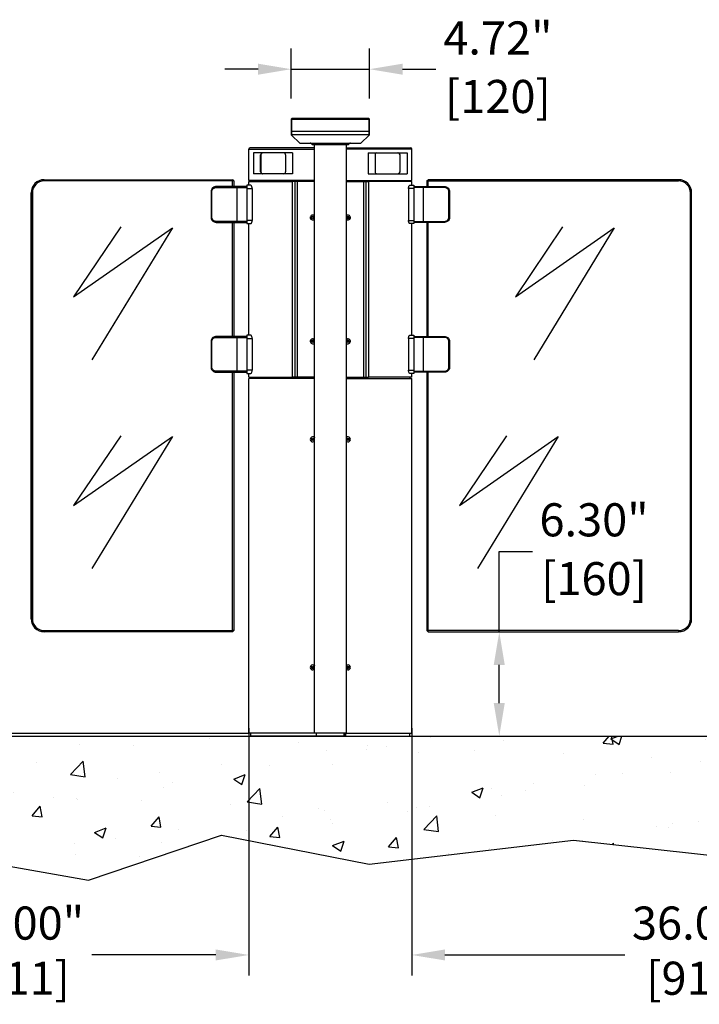
# Model space of a CAD drawing. Units: inches. Extents: x -376 to 2194, y 132 to 1562.
# Drawn here: x -345 to -304, y 1395 to 1455 of the extents above; entities that cross this region are included whole.
import ezdxf

# ---------------------------------------------------------------- set-up
doc = ezdxf.new("R2010")
doc.units = ezdxf.units.IN
doc.header["$LTSCALE"] = 0.125
doc.header["$MEASUREMENT"] = 0
doc.layers.get('DEFPOINTS').update_dxf_attribs({"color": 4})
for name, color, linetype in [('3', 3, 'Continuous'), ('4', 4, 'Continuous'), ('Hatch', 6, 'Continuous')]:
    doc.layers.add(name, color=color, linetype=linetype)
doc.styles.add('ROMANS', font='arial.ttf')
doc.dimstyles.new('DIM', dxfattribs={"dimtxt": 2, "dimasz": 2, "dimexe": 1.25, "dimexo": 2, "dimtad": 0, "dimtih": 1, "dimtoh": 1, "dimzin": 1, "dimdsep": 46, "dimtxsty": 'ROMANS', "dimcen": 2, "dimclrd": 1, "dimclre": 1, "dimclrt": 1, "dimadec": 0, "dimazin": 0, "dimtfac": 1, "dimtmove": 0, "dimatfit": 3, "dimfxl": 1, "dimarcsym": 0})

# ---------------------------------------------------------------- blocks, each defined once
blk = doc.blocks.new('*D3')
at = {"color": 1, "linetype": 'Continuous', "lineweight": -2, "transparency": 16777216}
for p, q in [((-315.945, 1417.727), (-315.945, 1422.592)), ((-315.945, 1422.592), (-313.945, 1422.592)), ((-315.73, 1417.727), (-314.695, 1417.727)), ((-315.945, 1413.428), (-315.945, 1415.727)), ((-320.557, 1411.428), (-314.695, 1411.428))]:
    blk.add_line(p, q, dxfattribs=at)
at = {"color": 1, "linetype": 'Continuous', "transparency": 16777216}
for points in [[(-316.279, 1415.727), (-315.612, 1415.727), (-315.945, 1417.727)], [(-316.279, 1413.428), (-315.612, 1413.428), (-315.945, 1411.428)]]:
    blk.add_solid(points, dxfattribs=at)
at = {"layer": 'DEFPOINTS', "color": 0, "linetype": 'Continuous', "transparency": 16777216}
for p in [(-317.73, 1417.727), (-315.945, 1417.727), (-322.557, 1411.428)]:
    blk.add_point(p, dxfattribs=at)
at = {"color": 1, "linetype": 'Continuous', "transparency": 16777216, "char_height": 2, "attachment_point": 5, "style": 'ROMANS'}
for s, insert in [('6.30"', (-310.223, 1424.239)), ('[160]', (-310.223, 1420.686))]:
    blk.add_mtext(s, dxfattribs=dict(at, insert=insert))
blk = doc.blocks.new('*D11')
at = {"color": 1, "linetype": 'Continuous', "lineweight": -2, "transparency": 16777216}
for p, q in [((-321.225, 1411.91), (-321.225, 1396.956)), ((-285.225, 1411.91), (-285.225, 1396.956)), ((-319.225, 1398.206), (-308.371, 1398.206)), ((-287.225, 1398.206), (-299.385, 1398.206))]:
    blk.add_line(p, q, dxfattribs=at)
at = {"color": 1, "linetype": 'Continuous', "transparency": 16777216}
for points in [[(-319.225, 1398.539), (-319.225, 1397.873), (-321.225, 1398.206)], [(-287.225, 1398.539), (-287.225, 1397.873), (-285.225, 1398.206)]]:
    blk.add_solid(points, dxfattribs=at)
at = {"layer": 'DEFPOINTS', "color": 0, "linetype": 'Continuous', "transparency": 16777216}
for p in [(-321.225, 1413.91), (-285.225, 1413.91), (-321.225, 1398.206)]:
    blk.add_point(p, dxfattribs=at)
at = {"color": 1, "linetype": 'Continuous', "transparency": 16777216, "insert": (-303.878, 1398.206), "char_height": 2, "attachment_point": 5, "style": 'ROMANS'}
blk.add_mtext('36.00"\\P [914]', dxfattribs=at)
blk = doc.blocks.new('*D12')
at = {"color": 1, "linetype": 'Continuous', "lineweight": -2, "transparency": 16777216}
for p, q in [((-359.068, 1411.91), (-359.068, 1396.956)), ((-331.068, 1411.91), (-331.068, 1396.956)), ((-357.068, 1398.206), (-349.578, 1398.206)), ((-333.068, 1398.206), (-340.558, 1398.206))]:
    blk.add_line(p, q, dxfattribs=at)
at = {"color": 1, "linetype": 'Continuous', "transparency": 16777216}
for points in [[(-357.068, 1398.539), (-357.068, 1397.873), (-359.068, 1398.206)], [(-333.068, 1398.539), (-333.068, 1397.873), (-331.068, 1398.206)]]:
    blk.add_solid(points, dxfattribs=at)
at = {"layer": 'DEFPOINTS', "color": 0, "linetype": 'Continuous', "transparency": 16777216}
for p in [(-359.068, 1413.91), (-331.068, 1413.91), (-331.068, 1398.206)]:
    blk.add_point(p, dxfattribs=at)
at = {"color": 1, "linetype": 'Continuous', "transparency": 16777216, "insert": (-345.068, 1398.206), "char_height": 2, "attachment_point": 5, "style": 'ROMANS'}
blk.add_mtext('28.00"\\P [711]', dxfattribs=at)
blk = doc.blocks.new('*D13')
at = {"color": 1, "linetype": 'Continuous', "lineweight": -2, "transparency": 16777216}
for p, q in [((-328.509, 1449.963), (-328.509, 1452.975)), ((-323.785, 1449.963), (-323.785, 1452.975)), ((-330.509, 1451.725), (-332.509, 1451.725)), ((-328.509, 1451.725), (-323.785, 1451.725)), ((-321.785, 1451.725), (-319.785, 1451.725))]:
    blk.add_line(p, q, dxfattribs=at)
at = {"color": 1, "linetype": 'Continuous', "transparency": 16777216}
for points in [[(-330.509, 1452.058), (-330.509, 1451.391), (-328.509, 1451.725)], [(-321.785, 1452.058), (-321.785, 1451.391), (-323.785, 1451.725)]]:
    blk.add_solid(points, dxfattribs=at)
at = {"layer": 'DEFPOINTS', "color": 0, "linetype": 'Continuous', "transparency": 16777216}
for p in [(-323.785, 1451.725), (-328.509, 1447.963), (-323.785, 1447.963)]:
    blk.add_point(p, dxfattribs=at)
at = {"color": 1, "linetype": 'Continuous', "transparency": 16777216, "char_height": 2, "attachment_point": 5, "style": 'ROMANS'}
for s, insert in [('4.72"', (-316.028, 1453.354)), ('[120]', (-316.028, 1449.818))]:
    blk.add_mtext(s, dxfattribs=dict(at, insert=insert))

msp = doc.modelspace()

# ---------------------------------------------------------------- hatches: boundary and pattern name
at = {"layer": 'Hatch'}
h = msp.add_hatch(dxfattribs=at)
h.set_pattern_fill('AR-CONC', color=256, style=0)
h.set_pattern_definition([(50, (0, 0), (7.172602, -0.627521), [0.75, -8.25]), (355, (0, 0), (-1.387513, 7.52192), [0.6, -6.6]), (100.45144, (0.598, -0.052), (5.78509, 6.8944), [0.637402, -7.01142]), (46.1842, (0, 2), (10.672413, -1.655193), [1.125, -12.375]), (96.6356, (0.889, 1.862), (9.34662, 9.741186), [0.9561, -10.51714]), (351.1842, (0, 2), (9.34662, 9.74119), [0.9, -9.9]), (21, (1, 1.5), (5.96907, -4.02619), [0.75, -8.25]), (326, (1, 1.5), (2.433153, 7.2515), [0.6, -6.6]), (71.45144, (1.4974, 1.1645), (8.402224, 3.22531), [0.637402, -7.01142]), (37.5, (0, 0), (0.1215986, 3.3289385), [0, -6.52, 0, -6.7, 0, -6.625]), (7.5, (0, 0), (2.630695, 3.944117), [0, -3.82, 0, -6.37, 0, -2.525]), (327.5, (-2.23, 0), (5.3382244, -0.2255487), [0, -2.5, 0, -7.8, 0, -10.35]), (317.5, (-3.23, 0), (5.831862, 1.00105), [0, -3.25, 0, -5.18, 0, -7.35])])
h.paths.add_polyline_path([(-287.979, 1405.595), (-279.244, 1401.39), (-271.779, 1404.274, 0.294425), (-271.706, 1404.388), (-271.706, 1411.428), (-372.713, 1411.428), (-372.713, 1404.402, 0.337698), (-372.621, 1404.282), (-360.709, 1402.644), (-351.85, 1404.676), (-340.747, 1402.731), (-332.721, 1405.447), (-323.805, 1403.691), (-311.455, 1405.133), (-296.664, 1403.515)])

# ---------------------------------------------------------------- linework, layer by layer
for p, q in [((-372.713, 1411.428), (-271.706, 1411.428)), ((-359.436, 1411.428), (-330.95, 1411.428)), ((-359.318, 1411.605), (-331.068, 1411.605)), ((-321.344, 1411.428), (-285.107, 1411.428))]:
    msp.add_line(p, q)
at = {"layer": '3', "linetype": 'ByBlock'}
for p, q in [((-328.489, 1448.731), (-328.509, 1448.711)), ((-328.509, 1448.711), (-328.509, 1447.963)), ((-328.47, 1448.751), (-328.489, 1448.731)), ((-328.47, 1448.711), (-328.489, 1448.731)), ((-323.824, 1448.751), (-328.47, 1448.751)), ((-328.47, 1448.711), (-323.824, 1448.711)), ((-328.47, 1447.963), (-328.47, 1448.711)), ((-323.824, 1448.751), (-323.804, 1448.731)), ((-323.804, 1448.731), (-323.824, 1448.711)), ((-323.824, 1448.711), (-323.824, 1447.963)), ((-323.785, 1448.711), (-323.804, 1448.731)), ((-323.785, 1447.963), (-323.785, 1448.711)), ((-328.509, 1447.963), (-328.47, 1447.963)), ((-328.509, 1447.963), (-328.509, 1447.766)), ((-328.509, 1447.766), (-328.489, 1447.747)), ((-328.489, 1447.747), (-328.47, 1447.766)), ((-328.489, 1447.747), (-327.997, 1447.255)), ((-323.824, 1447.963), (-328.47, 1447.963)), ((-328.47, 1447.766), (-328.47, 1447.963)), ((-323.824, 1447.766), (-328.47, 1447.766)), ((-324.296, 1447.255), (-323.804, 1447.747)), ((-323.824, 1447.963), (-323.785, 1447.963)), ((-323.824, 1447.963), (-323.824, 1447.766)), ((-323.824, 1447.766), (-323.804, 1447.747)), ((-323.804, 1447.747), (-323.785, 1447.766)), ((-323.785, 1447.766), (-323.785, 1447.963)), ((-331.068, 1445.01), (-331.068, 1446.9)), ((-331.068, 1446.9), (-329.414, 1446.9)), ((-329.414, 1446.979), (-330.989, 1446.979)), ((-327.098, 1446.979), (-329.414, 1446.979)), ((-329.414, 1446.9), (-327.098, 1446.9)), ((-327.997, 1447.255), (-324.296, 1447.255)), ((-327.249, 1447.176), (-327.305, 1447.231)), ((-327.305, 1447.231), (-324.989, 1447.231)), ((-327.249, 1447.176), (-325.044, 1447.176)), ((-327.098, 1411.605), (-327.098, 1447.176)), ((-325.196, 1447.176), (-325.196, 1411.605)), ((-325.196, 1446.979), (-322.879, 1446.979)), ((-322.879, 1446.9), (-325.196, 1446.9)), ((-325.044, 1447.176), (-324.989, 1447.231)), ((-322.879, 1446.979), (-321.304, 1446.979)), ((-321.225, 1446.9), (-322.879, 1446.9)), ((-321.225, 1445.01), (-321.225, 1446.9)), ((-330.78, 1446.664), (-330.78, 1445.404)), ((-329.414, 1446.664), (-330.78, 1446.664)), ((-330.354, 1445.522), (-330.354, 1446.546)), ((-330.337, 1446.546), (-330.354, 1446.546)), ((-330.337, 1446.546), (-330.337, 1445.522)), ((-328.422, 1446.664), (-329.414, 1446.664)), ((-328.848, 1446.546), (-328.848, 1445.522)), ((-328.422, 1446.664), (-328.422, 1445.404)), ((-323.871, 1446.664), (-323.871, 1445.404)), ((-323.871, 1446.664), (-322.879, 1446.664)), ((-323.445, 1446.546), (-323.445, 1445.522)), ((-322.879, 1446.664), (-321.514, 1446.664)), ((-321.957, 1446.546), (-321.957, 1445.522)), ((-321.957, 1446.546), (-321.939, 1446.546)), ((-321.939, 1445.522), (-321.939, 1446.546)), ((-321.514, 1446.664), (-321.514, 1445.404)), ((-329.414, 1445.404), (-330.78, 1445.404)), ((-330.337, 1445.522), (-330.354, 1445.522)), ((-328.422, 1445.404), (-329.414, 1445.404)), ((-323.871, 1445.404), (-322.879, 1445.404)), ((-322.879, 1445.404), (-321.514, 1445.404)), ((-321.957, 1445.522), (-321.939, 1445.522)), ((-333.043, 1444.577), (-331.974, 1444.577)), ((-331.974, 1444.636), (-333.037, 1444.636)), ((-331.186, 1444.636), (-331.974, 1444.636)), ((-331.974, 1444.577), (-331.186, 1444.577)), ((-331.774, 1442.53), (-331.774, 1444.577)), ((-330.959, 1444.715), (-331.186, 1444.715)), ((-331.186, 1444.715), (-331.186, 1444.518)), ((-331.186, 1444.518), (-331.186, 1442.589)), ((-331.186, 1444.518), (-330.868, 1444.518)), ((-329.414, 1445.01), (-331.068, 1445.01)), ((-331.068, 1444.715), (-331.068, 1444.932)), ((-331.068, 1444.932), (-328.461, 1444.932)), ((-330.868, 1444.518), (-330.868, 1442.589)), ((-330.831, 1444.932), (-330.831, 1445.01)), ((-330.818, 1444.932), (-330.818, 1445.01)), ((-330.399, 1444.932), (-330.399, 1445.01)), ((-327.098, 1445.01), (-329.414, 1445.01)), ((-328.292, 1444.932), (-328.461, 1444.932)), ((-328.461, 1444.932), (-328.461, 1433.121)), ((-328.142, 1444.932), (-328.292, 1444.932)), ((-328.292, 1444.932), (-328.292, 1433.121)), ((-328.273, 1445.01), (-328.273, 1444.932)), ((-327.098, 1444.932), (-328.142, 1444.932)), ((-328.142, 1444.932), (-328.142, 1433.121)), ((-328.115, 1445.01), (-328.115, 1444.932)), ((-325.196, 1445.01), (-322.879, 1445.01)), ((-325.196, 1444.932), (-324.152, 1444.932)), ((-324.178, 1445.01), (-324.178, 1444.932)), ((-324.152, 1444.932), (-324.001, 1444.932)), ((-324.152, 1444.932), (-324.152, 1433.121)), ((-324.021, 1445.01), (-324.021, 1444.932)), ((-324.001, 1444.932), (-323.832, 1444.932)), ((-324.001, 1444.932), (-324.001, 1433.121)), ((-323.832, 1444.932), (-323.832, 1433.121)), ((-321.225, 1444.932), (-323.832, 1444.932)), ((-322.879, 1445.01), (-321.225, 1445.01)), ((-321.895, 1444.932), (-321.895, 1445.01)), ((-321.475, 1444.932), (-321.475, 1445.01)), ((-321.462, 1444.932), (-321.462, 1445.01)), ((-321.425, 1444.518), (-321.425, 1442.589)), ((-321.107, 1444.518), (-321.425, 1444.518)), ((-321.335, 1444.715), (-321.107, 1444.715)), ((-321.225, 1444.715), (-321.225, 1444.932)), ((-321.107, 1444.715), (-321.107, 1444.518)), ((-321.107, 1444.715), (-321.107, 1444.518)), ((-321.107, 1444.636), (-320.32, 1444.636)), ((-321.107, 1444.636), (-320.32, 1444.636)), ((-320.32, 1444.577), (-321.107, 1444.577)), ((-320.32, 1444.577), (-321.107, 1444.577)), ((-321.107, 1444.518), (-321.107, 1442.589)), ((-321.107, 1444.518), (-321.107, 1442.589)), ((-320.52, 1442.53), (-320.52, 1444.577)), ((-320.52, 1442.53), (-320.52, 1444.577)), ((-320.32, 1444.636), (-319.257, 1444.636)), ((-320.32, 1444.577), (-320.32, 1444.636)), ((-320.32, 1444.636), (-319.257, 1444.636)), ((-320.32, 1444.577), (-320.32, 1444.636)), ((-319.25, 1444.577), (-320.32, 1444.577)), ((-319.25, 1444.577), (-320.32, 1444.577)), ((-333.351, 1444.321), (-333.351, 1442.786)), ((-333.301, 1444.321), (-333.351, 1444.321)), ((-333.301, 1442.786), (-333.301, 1444.321)), ((-318.993, 1442.786), (-318.993, 1444.321)), ((-318.993, 1444.321), (-318.942, 1444.321)), ((-318.993, 1442.786), (-318.993, 1444.321)), ((-318.993, 1444.321), (-318.942, 1444.321)), ((-318.942, 1444.321), (-318.942, 1442.786)), ((-318.942, 1444.321), (-318.942, 1442.786)), ((-333.301, 1442.786), (-333.351, 1442.786)), ((-327.263, 1442.786), (-327.219, 1442.822)), ((-327.254, 1442.73), (-327.263, 1442.786)), ((-327.2, 1442.71), (-327.254, 1442.73)), ((-327.219, 1442.822), (-327.166, 1442.802)), ((-327.157, 1442.746), (-327.2, 1442.71)), ((-327.166, 1442.802), (-327.157, 1442.746)), ((-325.128, 1442.802), (-325.137, 1442.746)), ((-325.137, 1442.746), (-325.093, 1442.71)), ((-325.074, 1442.822), (-325.128, 1442.802)), ((-325.093, 1442.71), (-325.04, 1442.73)), ((-325.031, 1442.786), (-325.074, 1442.822)), ((-325.04, 1442.73), (-325.031, 1442.786)), ((-318.993, 1442.786), (-318.942, 1442.786)), ((-318.993, 1442.786), (-318.942, 1442.786)), ((-331.974, 1442.53), (-333.043, 1442.53)), ((-333.037, 1442.471), (-331.974, 1442.471)), ((-331.186, 1442.53), (-331.974, 1442.53)), ((-331.974, 1442.471), (-331.186, 1442.471)), ((-331.186, 1442.589), (-331.186, 1442.392)), ((-330.868, 1442.589), (-331.186, 1442.589)), ((-331.186, 1442.392), (-330.959, 1442.392)), ((-331.068, 1435.66), (-331.068, 1442.392)), ((-321.425, 1442.589), (-321.107, 1442.589)), ((-321.107, 1442.392), (-321.335, 1442.392)), ((-321.225, 1435.66), (-321.225, 1442.392)), ((-321.107, 1442.589), (-321.107, 1442.392)), ((-321.107, 1442.589), (-321.107, 1442.392)), ((-321.107, 1442.53), (-320.32, 1442.53)), ((-321.107, 1442.53), (-320.32, 1442.53)), ((-320.32, 1442.471), (-321.107, 1442.471)), ((-320.32, 1442.471), (-321.107, 1442.471)), ((-320.32, 1442.53), (-320.32, 1442.471)), ((-320.32, 1442.53), (-319.25, 1442.53)), ((-320.32, 1442.53), (-320.32, 1442.471)), ((-320.32, 1442.53), (-319.25, 1442.53)), ((-319.257, 1442.471), (-320.32, 1442.471)), ((-319.257, 1442.471), (-320.32, 1442.471)), ((-331.974, 1435.581), (-333.037, 1435.581)), ((-331.186, 1435.581), (-331.974, 1435.581)), ((-330.959, 1435.66), (-331.186, 1435.66)), ((-331.186, 1435.66), (-331.186, 1435.463)), ((-321.335, 1435.66), (-321.107, 1435.66)), ((-321.107, 1435.66), (-321.107, 1435.463)), ((-321.107, 1435.66), (-321.107, 1435.463)), ((-321.107, 1435.581), (-320.32, 1435.581)), ((-321.107, 1435.581), (-320.32, 1435.581)), ((-320.32, 1435.581), (-319.257, 1435.581)), ((-320.32, 1435.581), (-319.257, 1435.581)), ((-333.351, 1435.266), (-333.351, 1433.731)), ((-333.301, 1435.266), (-333.351, 1435.266)), ((-333.301, 1433.731), (-333.301, 1435.266)), ((-333.043, 1435.522), (-331.974, 1435.522)), ((-331.974, 1435.522), (-331.186, 1435.522)), ((-331.774, 1433.475), (-331.774, 1435.522)), ((-331.186, 1435.463), (-331.186, 1433.534)), ((-331.186, 1435.463), (-330.868, 1435.463)), ((-330.868, 1435.463), (-330.868, 1433.534)), ((-327.264, 1435.269), (-327.252, 1435.324)), ((-327.222, 1435.23), (-327.264, 1435.269)), ((-327.252, 1435.324), (-327.198, 1435.342)), ((-327.168, 1435.248), (-327.222, 1435.23)), ((-327.198, 1435.342), (-327.156, 1435.304)), ((-327.156, 1435.304), (-327.168, 1435.248)), ((-327.11, 1435.397), (-327.098, 1435.385)), ((-325.184, 1435.397), (-325.196, 1435.385)), ((-325.096, 1435.342), (-325.138, 1435.304)), ((-325.138, 1435.304), (-325.126, 1435.248)), ((-325.126, 1435.248), (-325.072, 1435.23)), ((-325.042, 1435.324), (-325.096, 1435.342)), ((-325.072, 1435.23), (-325.03, 1435.269)), ((-325.03, 1435.269), (-325.042, 1435.324)), ((-321.425, 1435.463), (-321.425, 1433.534)), ((-321.107, 1435.463), (-321.425, 1435.463)), ((-320.32, 1435.522), (-321.107, 1435.522)), ((-320.32, 1435.522), (-321.107, 1435.522)), ((-321.107, 1435.463), (-321.107, 1433.534)), ((-321.107, 1435.463), (-321.107, 1433.534)), ((-320.52, 1433.475), (-320.52, 1435.522)), ((-320.52, 1433.475), (-320.52, 1435.522)), ((-319.25, 1435.522), (-320.32, 1435.522)), ((-319.25, 1435.522), (-320.32, 1435.522)), ((-318.993, 1433.731), (-318.993, 1435.266)), ((-318.993, 1435.266), (-318.942, 1435.266)), ((-318.993, 1433.731), (-318.993, 1435.266)), ((-318.993, 1435.266), (-318.942, 1435.266)), ((-318.942, 1435.266), (-318.942, 1433.731)), ((-318.942, 1435.266), (-318.942, 1433.731)), ((-333.301, 1433.731), (-333.351, 1433.731)), ((-331.974, 1433.475), (-333.043, 1433.475)), ((-333.037, 1433.416), (-331.974, 1433.416)), ((-331.186, 1433.475), (-331.974, 1433.475)), ((-331.974, 1433.416), (-331.186, 1433.416)), ((-331.186, 1433.534), (-331.186, 1433.337)), ((-330.868, 1433.534), (-331.186, 1433.534)), ((-331.186, 1433.337), (-330.959, 1433.337)), ((-331.068, 1433.121), (-331.068, 1433.337)), ((-321.425, 1433.534), (-321.107, 1433.534)), ((-321.107, 1433.337), (-321.335, 1433.337)), ((-321.225, 1433.121), (-321.225, 1433.337)), ((-321.107, 1433.534), (-321.107, 1433.337)), ((-321.107, 1433.534), (-321.107, 1433.337)), ((-321.107, 1433.475), (-320.32, 1433.475)), ((-321.107, 1433.475), (-320.32, 1433.475)), ((-320.32, 1433.416), (-321.107, 1433.416)), ((-320.32, 1433.416), (-321.107, 1433.416)), ((-320.32, 1433.475), (-319.25, 1433.475)), ((-320.32, 1433.475), (-319.25, 1433.475)), ((-319.257, 1433.416), (-320.32, 1433.416)), ((-319.257, 1433.416), (-320.32, 1433.416)), ((-318.993, 1433.731), (-318.942, 1433.731)), ((-318.993, 1433.731), (-318.942, 1433.731)), ((-331.068, 1433.121), (-328.461, 1433.121)), ((-331.068, 1411.605), (-331.068, 1433.042)), ((-329.414, 1433.042), (-331.068, 1433.042)), ((-330.97, 1433.042), (-330.97, 1433.121)), ((-327.098, 1433.042), (-329.414, 1433.042)), ((-328.292, 1433.121), (-328.461, 1433.121)), ((-328.142, 1433.121), (-328.292, 1433.121)), ((-328.155, 1433.121), (-328.155, 1433.042)), ((-327.098, 1433.121), (-328.142, 1433.121)), ((-328.115, 1433.121), (-328.115, 1433.042)), ((-325.196, 1433.121), (-324.152, 1433.121)), ((-325.196, 1433.042), (-322.879, 1433.042)), ((-324.178, 1433.121), (-324.178, 1433.042)), ((-324.152, 1433.121), (-324.001, 1433.121)), ((-324.139, 1433.121), (-324.139, 1433.042)), ((-324.001, 1433.121), (-323.832, 1433.121)), ((-321.225, 1433.121), (-323.832, 1433.121)), ((-322.879, 1433.042), (-321.225, 1433.042)), ((-321.324, 1433.042), (-321.324, 1433.121)), ((-321.225, 1411.605), (-321.225, 1433.042)), ((-327.263, 1429.342), (-327.253, 1429.398)), ((-327.22, 1429.305), (-327.263, 1429.342)), ((-327.253, 1429.398), (-327.199, 1429.417)), ((-327.167, 1429.324), (-327.22, 1429.305)), ((-327.199, 1429.417), (-327.156, 1429.38)), ((-327.156, 1429.38), (-327.167, 1429.324)), ((-327.112, 1429.474), (-327.098, 1429.46)), ((-325.181, 1429.474), (-325.196, 1429.46)), ((-325.094, 1429.417), (-325.137, 1429.38)), ((-325.137, 1429.38), (-325.127, 1429.324)), ((-325.127, 1429.324), (-325.073, 1429.305)), ((-325.041, 1429.398), (-325.094, 1429.417)), ((-325.073, 1429.305), (-325.03, 1429.342)), ((-325.03, 1429.342), (-325.041, 1429.398)), ((-327.263, 1415.563), (-327.253, 1415.618)), ((-327.22, 1415.525), (-327.263, 1415.563)), ((-327.253, 1415.618), (-327.199, 1415.637)), ((-327.167, 1415.544), (-327.22, 1415.525)), ((-327.199, 1415.637), (-327.156, 1415.6)), ((-327.156, 1415.6), (-327.167, 1415.544)), ((-327.112, 1415.695), (-327.098, 1415.68)), ((-325.181, 1415.695), (-325.196, 1415.68)), ((-325.094, 1415.637), (-325.137, 1415.6)), ((-325.137, 1415.6), (-325.127, 1415.544)), ((-325.127, 1415.544), (-325.073, 1415.525)), ((-325.041, 1415.618), (-325.094, 1415.637)), ((-325.073, 1415.525), (-325.03, 1415.563)), ((-325.03, 1415.563), (-325.041, 1415.618)), ((-329.414, 1411.605), (-331.068, 1411.605)), ((-330.95, 1411.428), (-330.95, 1411.605)), ((-329.414, 1411.428), (-330.95, 1411.428)), ((-327.098, 1411.605), (-329.414, 1411.605)), ((-326.987, 1411.428), (-329.414, 1411.428)), ((-325.196, 1411.605), (-327.098, 1411.605)), ((-326.987, 1411.428), (-326.987, 1411.605)), ((-325.306, 1411.428), (-326.987, 1411.428)), ((-325.306, 1411.605), (-325.306, 1411.428)), ((-325.306, 1411.428), (-325.306, 1411.605)), ((-325.202, 1411.428), (-325.306, 1411.428)), ((-325.306, 1411.428), (-322.879, 1411.428)), ((-325.202, 1411.428), (-325.202, 1411.605)), ((-325.196, 1411.605), (-322.879, 1411.605)), ((-322.879, 1411.605), (-321.225, 1411.605)), ((-322.879, 1411.428), (-321.344, 1411.428)), ((-321.344, 1411.428), (-321.344, 1411.605))]:
    msp.add_line(p, q, dxfattribs=at)
for centre in [(-327.21, 1442.766), (-325.084, 1442.766), (-327.21, 1435.286), (-325.084, 1435.286), (-327.21, 1429.361), (-325.084, 1429.361), (-327.21, 1415.581), (-325.084, 1415.581)]:
    msp.add_circle(centre, 0.0787, dxfattribs=at)
for centre, radius, start, end in [((-330.989, 1446.9), 0.0787, 90, 180), ((-327.36, 1447.176), 0.0787, 45, 90), ((-324.933, 1447.176), 0.0787, 90, 135), ((-321.304, 1446.9), 0.0787, 0, 90), ((-330.238, 1446.548), 0.116, 91.30699, 181.25134), ((-330.221, 1446.548), 0.116, 91.30699, 181.25134), ((-328.964, 1446.548), 0.116, 358.74872, 88.69295), ((-323.33, 1446.548), 0.116, 91.30705, 181.25128), ((-322.072, 1446.548), 0.116, 358.74866, 88.69301), ((-322.055, 1446.548), 0.116, 358.74866, 88.69301), ((-330.238, 1445.52), 0.116, 178.74983, 268.6907), ((-330.221, 1445.52), 0.116, 178.74983, 268.6907), ((-328.964, 1445.52), 0.116, 271.30936, 1.25011), ((-323.33, 1445.52), 0.116, 178.74989, 268.69064), ((-322.072, 1445.52), 0.116, 271.3093, 1.25017), ((-322.055, 1445.52), 0.116, 271.3093, 1.25017), ((-332.904, 1444.592), 0.139, 161.38965, 186.00743), ((-319.389, 1444.592), 0.139, 353.99257, 18.61035), ((-319.389, 1444.592), 0.139, 353.99257, 18.61035), ((-327.21, 1442.766), 0.15, 129.48173, 318.59038), ((-327.21, 1442.766), 0.15, 41.40962, 129.48173), ((-325.084, 1442.766), 0.15, 50.51827, 138.59038), ((-325.084, 1442.766), 0.15, 221.40962, 50.51827), ((-332.904, 1442.516), 0.139, 173.99091, 198.612), ((-319.389, 1442.516), 0.139, 341.388, 6.00909), ((-319.389, 1442.516), 0.139, 341.388, 6.00909), ((-332.904, 1435.537), 0.139, 161.3891, 186.00798), ((-319.389, 1435.537), 0.139, 353.99202, 18.6109), ((-319.389, 1435.537), 0.139, 353.99202, 18.6109), ((-327.21, 1435.286), 0.15, 47.93433, 318.59038), ((-325.084, 1435.286), 0.15, 221.40962, 132.06567), ((-332.904, 1433.46), 0.139, 173.99202, 198.6109), ((-319.389, 1433.46), 0.139, 341.3891, 6.00798), ((-319.389, 1433.46), 0.139, 341.3891, 6.00798), ((-327.21, 1429.361), 0.15, 49.23878, 318.59038), ((-325.084, 1429.361), 0.15, 221.40962, 130.76122), ((-327.21, 1415.581), 0.15, 49.23878, 318.59038), ((-325.084, 1415.581), 0.15, 221.40962, 130.76122)]:
    msp.add_arc(centre, radius, start, end, dxfattribs=at)
for points, knots in [([(-333.037, 1444.636), (-333.072, 1444.633), (-333.143, 1444.626), (-333.238, 1444.571), (-333.309, 1444.49), (-333.346, 1444.402), (-333.35, 1444.344), (-333.351, 1444.321)], [0, 0, 0, 0, 0.216371, 0.432793, 0.649036, 0.863964, 1, 1, 1, 1]), ([(-333.301, 1444.321), (-333.299, 1444.34), (-333.296, 1444.387), (-333.266, 1444.459), (-333.208, 1444.524), (-333.13, 1444.569), (-333.072, 1444.575), (-333.043, 1444.577)], [0, 0, 0, 0, 0.135454, 0.349735, 0.565891, 0.782812, 1, 1, 1, 1]), ([(-330.868, 1444.518), (-330.87, 1444.539), (-330.872, 1444.579), (-330.887, 1444.634), (-330.908, 1444.679), (-330.934, 1444.709), (-330.951, 1444.713), (-330.959, 1444.715)], [0, 0, 0, 0, 0.187876, 0.375344, 0.573417, 0.793566, 1, 1, 1, 1]), ([(-321.425, 1444.518), (-321.424, 1444.539), (-321.422, 1444.579), (-321.407, 1444.634), (-321.386, 1444.679), (-321.36, 1444.709), (-321.343, 1444.713), (-321.335, 1444.715)], [0, 0, 0, 0, 0.187876, 0.375344, 0.573417, 0.793566, 1, 1, 1, 1]), ([(-319.257, 1444.636), (-319.221, 1444.633), (-319.15, 1444.626), (-319.055, 1444.571), (-318.984, 1444.49), (-318.947, 1444.402), (-318.943, 1444.344), (-318.942, 1444.321)], [0, 0, 0, 0, 0.216371, 0.432793, 0.649036, 0.863964, 1, 1, 1, 1]), ([(-319.257, 1444.636), (-319.221, 1444.633), (-319.15, 1444.626), (-319.055, 1444.571), (-318.984, 1444.49), (-318.947, 1444.402), (-318.943, 1444.344), (-318.942, 1444.321)], [0, 0, 0, 0, 0.216371, 0.432793, 0.649036, 0.863964, 1, 1, 1, 1]), ([(-318.993, 1444.321), (-318.994, 1444.34), (-318.997, 1444.387), (-319.027, 1444.459), (-319.086, 1444.524), (-319.163, 1444.569), (-319.221, 1444.575), (-319.25, 1444.577)], [0, 0, 0, 0, 0.135454, 0.349735, 0.565891, 0.782812, 1, 1, 1, 1]), ([(-318.993, 1444.321), (-318.994, 1444.34), (-318.997, 1444.387), (-319.027, 1444.459), (-319.086, 1444.524), (-319.163, 1444.569), (-319.221, 1444.575), (-319.25, 1444.577)], [0, 0, 0, 0, 0.135454, 0.349735, 0.565891, 0.782812, 1, 1, 1, 1]), ([(-333.351, 1442.786), (-333.348, 1442.751), (-333.341, 1442.681), (-333.288, 1442.587), (-333.209, 1442.515), (-333.12, 1442.477), (-333.061, 1442.473), (-333.037, 1442.471)], [0, 0, 0, 0, 0.212717, 0.425261, 0.638621, 0.853681, 1, 1, 1, 1]), ([(-333.043, 1442.53), (-333.063, 1442.531), (-333.111, 1442.535), (-333.184, 1442.566), (-333.248, 1442.624), (-333.292, 1442.7), (-333.298, 1442.757), (-333.301, 1442.786)], [0, 0, 0, 0, 0.146883, 0.362582, 0.576073, 0.788155, 1, 1, 1, 1]), ([(-318.942, 1442.786), (-318.945, 1442.751), (-318.952, 1442.681), (-319.006, 1442.587), (-319.085, 1442.515), (-319.174, 1442.477), (-319.233, 1442.473), (-319.257, 1442.471)], [0, 0, 0, 0, 0.212717, 0.425261, 0.638621, 0.853681, 1, 1, 1, 1]), ([(-318.942, 1442.786), (-318.945, 1442.751), (-318.952, 1442.681), (-319.006, 1442.587), (-319.085, 1442.515), (-319.174, 1442.477), (-319.233, 1442.473), (-319.257, 1442.471)], [0, 0, 0, 0, 0.212717, 0.425261, 0.638621, 0.853681, 1, 1, 1, 1]), ([(-319.25, 1442.53), (-319.231, 1442.531), (-319.182, 1442.535), (-319.11, 1442.566), (-319.045, 1442.624), (-319.001, 1442.7), (-318.996, 1442.757), (-318.993, 1442.786)], [0, 0, 0, 0, 0.146883, 0.362582, 0.576073, 0.788155, 1, 1, 1, 1]), ([(-319.25, 1442.53), (-319.231, 1442.531), (-319.182, 1442.535), (-319.11, 1442.566), (-319.045, 1442.624), (-319.001, 1442.7), (-318.996, 1442.757), (-318.993, 1442.786)], [0, 0, 0, 0, 0.146883, 0.362582, 0.576073, 0.788155, 1, 1, 1, 1]), ([(-330.959, 1442.392), (-330.949, 1442.395), (-330.931, 1442.4), (-330.902, 1442.439), (-330.879, 1442.495), (-330.869, 1442.55), (-330.869, 1442.581), (-330.868, 1442.589)], [0, 0, 0, 0, 0.237174, 0.47433, 0.70924, 0.923465, 1, 1, 1, 1]), ([(-321.335, 1442.392), (-321.344, 1442.395), (-321.363, 1442.4), (-321.392, 1442.439), (-321.415, 1442.495), (-321.424, 1442.55), (-321.425, 1442.581), (-321.425, 1442.589)], [0, 0, 0, 0, 0.237174, 0.47433, 0.70924, 0.923465, 1, 1, 1, 1]), ([(-333.037, 1435.581), (-333.072, 1435.578), (-333.143, 1435.571), (-333.238, 1435.516), (-333.309, 1435.435), (-333.346, 1435.347), (-333.35, 1435.289), (-333.351, 1435.266)], [0, 0, 0, 0, 0.2163708, 0.4327924, 0.6490315, 0.8639644, 1, 1, 1, 1]), ([(-330.868, 1435.463), (-330.87, 1435.484), (-330.872, 1435.524), (-330.887, 1435.579), (-330.908, 1435.624), (-330.934, 1435.654), (-330.951, 1435.658), (-330.959, 1435.66)], [0, 0, 0, 0, 0.187876, 0.375344, 0.573421, 0.793566, 1, 1, 1, 1]), ([(-321.425, 1435.463), (-321.424, 1435.484), (-321.422, 1435.524), (-321.407, 1435.579), (-321.386, 1435.624), (-321.36, 1435.654), (-321.343, 1435.658), (-321.335, 1435.66)], [0, 0, 0, 0, 0.187876, 0.375344, 0.573421, 0.793566, 1, 1, 1, 1]), ([(-319.257, 1435.581), (-319.221, 1435.578), (-319.15, 1435.571), (-319.055, 1435.516), (-318.984, 1435.435), (-318.947, 1435.347), (-318.943, 1435.289), (-318.942, 1435.266)], [0, 0, 0, 0, 0.2163708, 0.4327924, 0.6490315, 0.8639644, 1, 1, 1, 1]), ([(-319.257, 1435.581), (-319.221, 1435.578), (-319.15, 1435.571), (-319.055, 1435.516), (-318.984, 1435.435), (-318.947, 1435.347), (-318.943, 1435.289), (-318.942, 1435.266)], [0, 0, 0, 0, 0.2163708, 0.4327924, 0.6490315, 0.8639644, 1, 1, 1, 1]), ([(-333.301, 1435.266), (-333.299, 1435.285), (-333.296, 1435.332), (-333.266, 1435.404), (-333.208, 1435.469), (-333.13, 1435.514), (-333.072, 1435.519), (-333.043, 1435.522)], [0, 0, 0, 0, 0.13546, 0.349735, 0.565894, 0.782813, 1, 1, 1, 1]), ([(-318.993, 1435.266), (-318.994, 1435.285), (-318.997, 1435.332), (-319.027, 1435.404), (-319.086, 1435.469), (-319.163, 1435.514), (-319.221, 1435.519), (-319.25, 1435.522)], [0, 0, 0, 0, 0.13546, 0.349735, 0.565894, 0.782813, 1, 1, 1, 1]), ([(-318.993, 1435.266), (-318.994, 1435.285), (-318.997, 1435.332), (-319.027, 1435.404), (-319.086, 1435.469), (-319.163, 1435.514), (-319.221, 1435.519), (-319.25, 1435.522)], [0, 0, 0, 0, 0.13546, 0.349735, 0.565894, 0.782813, 1, 1, 1, 1]), ([(-333.351, 1433.731), (-333.348, 1433.696), (-333.341, 1433.625), (-333.288, 1433.532), (-333.209, 1433.46), (-333.12, 1433.422), (-333.061, 1433.418), (-333.037, 1433.416)], [0, 0, 0, 0, 0.212713, 0.425257, 0.638621, 0.853681, 1, 1, 1, 1]), ([(-333.043, 1433.475), (-333.063, 1433.476), (-333.111, 1433.48), (-333.184, 1433.511), (-333.248, 1433.569), (-333.292, 1433.645), (-333.298, 1433.702), (-333.301, 1433.731)], [0, 0, 0, 0, 0.1468845, 0.3625848, 0.5760765, 0.7881536, 1, 1, 1, 1]), ([(-330.959, 1433.337), (-330.949, 1433.34), (-330.931, 1433.345), (-330.902, 1433.384), (-330.879, 1433.44), (-330.869, 1433.495), (-330.869, 1433.526), (-330.868, 1433.534)], [0, 0, 0, 0, 0.237172, 0.474326, 0.709241, 0.923459, 1, 1, 1, 1]), ([(-321.335, 1433.337), (-321.344, 1433.34), (-321.363, 1433.345), (-321.392, 1433.384), (-321.415, 1433.44), (-321.424, 1433.495), (-321.425, 1433.526), (-321.425, 1433.534)], [0, 0, 0, 0, 0.237172, 0.474326, 0.709241, 0.923459, 1, 1, 1, 1]), ([(-318.942, 1433.731), (-318.945, 1433.696), (-318.952, 1433.625), (-319.006, 1433.532), (-319.085, 1433.46), (-319.174, 1433.422), (-319.233, 1433.418), (-319.257, 1433.416)], [0, 0, 0, 0, 0.212713, 0.425257, 0.638621, 0.853681, 1, 1, 1, 1]), ([(-318.942, 1433.731), (-318.945, 1433.696), (-318.952, 1433.625), (-319.006, 1433.532), (-319.085, 1433.46), (-319.174, 1433.422), (-319.233, 1433.418), (-319.257, 1433.416)], [0, 0, 0, 0, 0.212713, 0.425257, 0.638621, 0.853681, 1, 1, 1, 1]), ([(-319.25, 1433.475), (-319.231, 1433.476), (-319.182, 1433.48), (-319.11, 1433.511), (-319.045, 1433.569), (-319.001, 1433.645), (-318.996, 1433.702), (-318.993, 1433.731)], [0, 0, 0, 0, 0.1468845, 0.3625848, 0.5760765, 0.7881536, 1, 1, 1, 1]), ([(-319.25, 1433.475), (-319.231, 1433.476), (-319.182, 1433.48), (-319.11, 1433.511), (-319.045, 1433.569), (-319.001, 1433.645), (-318.996, 1433.702), (-318.993, 1433.731)], [0, 0, 0, 0, 0.1468845, 0.3625848, 0.5760765, 0.7881536, 1, 1, 1, 1])]:
    msp.add_open_spline(points, degree=3, knots=knots, dxfattribs=at)
at = {"layer": '4', "linetype": 'ByBlock'}
for p, q in [((-343.428, 1444.971), (-343.428, 1445.05)), ((-320.241, 1445.05), (-305.115, 1445.05)), ((-305.115, 1444.971), (-305.115, 1445.05)), ((-344.216, 1418.514), (-344.216, 1444.262)), ((-344.137, 1418.514), (-344.137, 1444.262)), ((-304.407, 1418.514), (-304.407, 1444.262)), ((-304.328, 1418.514), (-304.328, 1444.262)), ((-338.801, 1442.195), (-341.646, 1437.974)), ((-341.646, 1437.974), (-335.682, 1442.149)), ((-335.682, 1442.149), (-340.545, 1434.166)), ((-312.118, 1442.195), (-314.963, 1437.974)), ((-314.963, 1437.974), (-308.998, 1442.149)), ((-308.998, 1442.149), (-313.862, 1434.166)), ((-338.801, 1429.578), (-341.646, 1425.357)), ((-341.646, 1425.357), (-335.682, 1429.532)), ((-335.682, 1429.532), (-340.545, 1421.549)), ((-315.507, 1429.578), (-318.351, 1425.357)), ((-318.351, 1425.357), (-312.387, 1429.532)), ((-312.387, 1429.532), (-317.25, 1421.549)), ((-344.137, 1418.514), (-344.216, 1418.514)), ((-344.137, 1418.514), (-344.216, 1418.514)), ((-304.407, 1418.514), (-304.328, 1418.514)), ((-304.407, 1418.514), (-304.328, 1418.514)), ((-343.428, 1417.806), (-343.428, 1417.727)), ((-343.428, 1417.806), (-343.428, 1417.727)), ((-305.115, 1417.806), (-305.115, 1417.727)), ((-305.115, 1417.806), (-305.115, 1417.727))]:
    msp.add_line(p, q, dxfattribs=at)
at = {"layer": '4', "linetype": 'Continuous', "lineweight": 25}
for p, q in [((-343.428, 1444.971), (-343.428, 1445.05)), ((-343.428, 1445.05), (-332.052, 1445.05)), ((-332.052, 1444.971), (-343.428, 1444.971)), ((-332.052, 1445.05), (-332.052, 1444.971)), ((-331.974, 1444.971), (-332.052, 1445.05)), ((-331.974, 1444.971), (-332.052, 1444.971)), ((-332.052, 1444.636), (-332.052, 1444.971)), ((-331.974, 1444.971), (-331.974, 1444.636)), ((-320.32, 1444.971), (-320.241, 1445.05)), ((-320.32, 1444.971), (-320.241, 1444.971)), ((-320.32, 1444.971), (-320.32, 1444.636)), ((-320.241, 1445.05), (-320.241, 1444.971)), ((-305.115, 1445.05), (-320.241, 1445.05)), ((-320.241, 1444.636), (-320.241, 1444.971)), ((-320.241, 1444.971), (-305.115, 1444.971)), ((-305.115, 1444.971), (-305.115, 1445.05)), ((-344.216, 1444.262), (-344.137, 1444.262)), ((-344.137, 1444.262), (-344.216, 1444.262)), ((-344.216, 1418.514), (-344.216, 1444.262)), ((-344.137, 1444.262), (-344.137, 1418.514)), ((-304.328, 1444.262), (-304.407, 1444.262)), ((-304.407, 1444.262), (-304.407, 1418.514)), ((-304.407, 1444.262), (-304.328, 1444.262)), ((-304.328, 1418.514), (-304.328, 1444.262)), ((-332.052, 1435.581), (-332.052, 1442.471)), ((-331.974, 1442.471), (-331.974, 1435.581)), ((-320.32, 1442.471), (-320.32, 1435.581)), ((-320.241, 1435.581), (-320.241, 1442.471)), ((-332.052, 1417.806), (-332.052, 1433.416)), ((-331.974, 1433.416), (-331.974, 1417.806)), ((-320.32, 1433.416), (-320.32, 1417.806)), ((-320.241, 1417.806), (-320.241, 1433.416)), ((-344.137, 1418.514), (-344.216, 1418.514)), ((-304.407, 1418.514), (-304.328, 1418.514)), ((-343.428, 1417.806), (-343.428, 1417.727)), ((-343.428, 1417.806), (-332.052, 1417.806)), ((-332.052, 1417.727), (-343.428, 1417.727)), ((-332.052, 1417.727), (-332.052, 1417.806)), ((-331.974, 1417.806), (-332.052, 1417.806)), ((-332.052, 1417.727), (-331.974, 1417.806)), ((-320.32, 1417.806), (-320.241, 1417.806)), ((-320.241, 1417.727), (-320.32, 1417.806)), ((-320.241, 1417.727), (-320.241, 1417.806)), ((-305.115, 1417.806), (-320.241, 1417.806)), ((-320.241, 1417.727), (-305.115, 1417.727)), ((-305.115, 1417.806), (-305.115, 1417.727))]:
    msp.add_line(p, q, dxfattribs=at)
at = {"layer": '4', "linetype": 'ByBlock'}
for centre, radius, start, end in [((-343.428, 1444.262), 0.787, 90, 180), ((-343.428, 1444.262), 0.709, 90, 180), ((-305.115, 1444.262), 0.787, 0, 90), ((-305.115, 1444.262), 0.709, 0, 90), ((-343.428, 1418.514), 0.787, 180, 270), ((-343.428, 1418.514), 0.787, 180, 270), ((-343.428, 1418.514), 0.709, 180, 270), ((-343.428, 1418.514), 0.709, 180, 270), ((-305.115, 1418.514), 0.709, 270, 0), ((-305.115, 1418.514), 0.787, 270, 0), ((-305.115, 1418.514), 0.709, 270, 0), ((-305.115, 1418.514), 0.787, 270, 0)]:
    msp.add_arc(centre, radius, start, end, dxfattribs=at)
at = {"layer": '4', "linetype": 'Continuous', "lineweight": 25}
for centre, radius, start, end in [((-343.428, 1444.262), 0.787, 90, 180), ((-343.428, 1444.262), 0.709, 90, 180), ((-305.115, 1444.262), 0.787, 0, 90), ((-305.115, 1444.262), 0.709, 0, 90), ((-343.428, 1418.514), 0.787, 180, 270), ((-343.428, 1418.514), 0.709, 180, 270), ((-305.115, 1418.514), 0.709, 270, 0), ((-305.115, 1418.514), 0.787, 270, 0)]:
    msp.add_arc(centre, radius, start, end, dxfattribs=at)
at = {"layer": 'DEFPOINTS'}
msp.add_lwpolyline([(-372.713, 1411.428), (-372.713, 1404.402, 0.337698), (-372.621, 1404.282), (-360.709, 1402.644), (-351.85, 1404.676), (-340.747, 1402.731), (-332.721, 1405.447), (-323.805, 1403.691), (-311.455, 1405.133), (-296.664, 1403.515), (-287.979, 1405.595), (-279.244, 1401.39), (-271.779, 1404.274, 0.294425), (-271.706, 1404.388), (-271.706, 1411.428)], format="xyb", dxfattribs=at)

# ---------------------------------------------------------------- dimensions: what is measured, and where the dimension line sits
at = {"linetype": 'Continuous'}
for base, p1, p2, picture, middle in [((-323.785, 1451.725), (-328.509, 1447.963), (-323.785, 1447.963), '*D13', (-316.028, 1451.725)), ((-321.225, 1398.206), (-285.225, 1413.91), (-321.225, 1413.91), '*D11', (-303.878, 1398.206))]:
    dim = msp.add_linear_dim(base=base, p1=p1, p2=p2, dimstyle='DIM', override={"dimpost": '"\\X', "dimfxl": 2.5}, dxfattribs=at)
    dim.commit()
    dim.dimension.update_dxf_attribs({"geometry": picture, "text_midpoint": middle, "dimtype": 160})
for base, p1, p2, angle, picture, middle in [((-315.945, 1417.727), (-322.557, 1411.428), (-317.73, 1417.727), 90, '*D3', (-310.223, 1422.592)), ((-331.068, 1398.206), (-359.068, 1413.91), (-331.068, 1413.91), 180, '*D12', (-345.068, 1398.206))]:
    dim = msp.add_linear_dim(base=base, p1=p1, p2=p2, angle=angle, dimstyle='DIM', override={"dimpost": '"\\X', "dimfxl": 2.5}, dxfattribs=at)
    dim.commit()
    dim.dimension.update_dxf_attribs({"geometry": picture, "text_midpoint": middle, "dimtype": 160})

doc.saveas('drawing.dxf')
